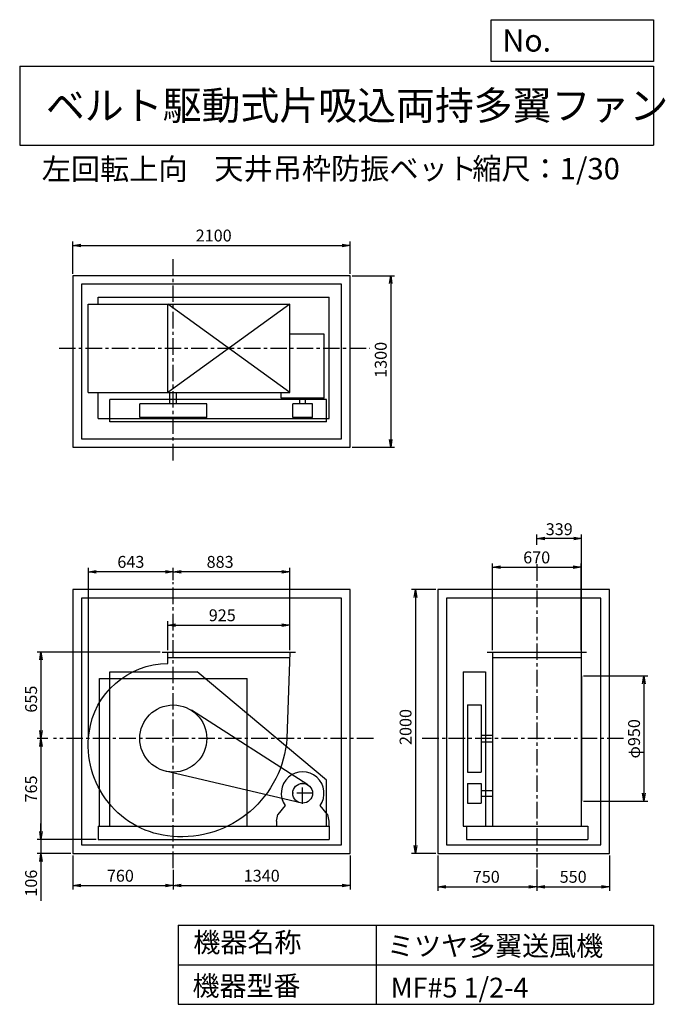
# Model space of a CAD drawing. Extents: x 750 to 5641, y 900 to 8360.
import ezdxf

# ---------------------------------------------------------------- set-up
doc = ezdxf.new("R2010")
doc.units = 0
doc.header["$LTSCALE"] = 100
doc.header["$MEASUREMENT"] = 0
doc.linetypes.add('CENTER', pattern=[2, 1.25, -0.25, 0.25, -0.25])
doc.layers.get('0').update_dxf_attribs({"linetype": 'CONTINUOUS'})
for name, color, linetype in [('1', 4, 'CONTINUOUS'), ('2', 3, 'CENTER'), ('3', 2, 'CONTINUOUS'), ('4', 7, 'CONTINUOUS')]:
    doc.layers.add(name, color=color, linetype=linetype)
doc.styles.get("Standard").update_dxf_attribs({"font": 'simplex.shx', "bigfont": 'extfont.shx'})
doc.dimstyles.new('IGA', dxfattribs={"dimscale": 2, "dimtxt": 3, "dimasz": 2, "dimexe": 1, "dimexo": 0.5, "dimgap": 1, "dimtad": 1, "dimdec": 1, "dimdsep": 46, "dimtxsty": 'Standard', "dimblk1": 'OPEN', "dimblk2": 'OPEN', "dimsah": 1, "dimcen": 0, "dimadec": 0, "dimazin": 0, "dimtp": 1, "dimtm": 1, "dimtfac": 10, "dimtdec": 0, "dimtofl": 0, "dimtmove": 2, "dimatfit": 3, "dimldrblk": 'OPEN', "dimfxl": 0, "dimtolj": 1, "dimarcsym": 0})

# ---------------------------------------------------------------- blocks, each defined once
blk = doc.blocks.new('_OPEN')
at = {"color": 0, "linetype": 'ByBlock'}
for p, q in [((-1, 0.166667), (0, 0)), ((0, 0), (-1, -0.166667)), ((0, 0), (-1, 0))]:
    blk.add_line(p, q, dxfattribs=at)
blk = doc.blocks.new('*D1')
at = {"color": 0, "linetype": 'ByBlock'}
for p, q in [((1783.169653, 3583.800102), (1783.169653, 3802.407833)), ((1843.169653, 3772.407833), (2648.169653, 3772.407833)), ((2708.169653, 3583.800102), (2708.169653, 3802.407833))]:
    blk.add_line(p, q, dxfattribs=at)
at = {"color": 0, "linetype": 'ByBlock', "xscale": 60, "yscale": 60, "zscale": 60, "rotation": 180}
blk.add_blockref('_OPEN', (1783.169653, 3772.407833), dxfattribs=at)
at = {"color": 0, "linetype": 'ByBlock', "xscale": 60, "yscale": 60, "zscale": 60}
blk.add_blockref('_OPEN', (2708.169653, 3772.407833), dxfattribs=at)
at = {"color": 0, "linetype": 'ByBlock', "insert": (2196.263868, 3847.407833), "char_height": 90, "attachment_point": 5}
blk.add_mtext('\\A1;925', dxfattribs=at)
blk = doc.blocks.new('*D2')
at = {"layer": '3', "color": 0, "linetype": 'Continuous', "lineweight": -2}
for p, q in [((1913.5, 4114.4), (1913.5, 4207)), ((2796.5, 3583.8), (2796.5, 4207)), ((2736.5, 4177), (1973.5, 4177))]:
    blk.add_line(p, q, dxfattribs=at)
at = {"layer": '3', "color": 0, "linetype": 'Continuous', "lineweight": -2, "xscale": 60, "yscale": 60, "zscale": 60, "rotation": 180}
blk.add_blockref('_OPEN', (1913.5, 4177), dxfattribs=at)
at = {"layer": '3', "color": 0, "linetype": 'Continuous', "lineweight": -2, "xscale": 60, "yscale": 60, "zscale": 60}
blk.add_blockref('_OPEN', (2796.5, 4177), dxfattribs=at)
at = {"layer": '3', "color": 0, "linetype": 'Continuous', "insert": (2268.3, 4252), "char_height": 90, "attachment_point": 5}
blk.add_mtext('\\A1;883', dxfattribs=at)
blk = doc.blocks.new('*D3')
at = {"color": 0, "linetype": 'ByBlock'}
for p, q in [((1725.669653, 3568.800102), (793.061217, 3568.800102)), ((823.061217, 3508.800102), (823.061217, 2973.800102)), ((875.75511, 2913.800102), (793.061217, 2913.800102))]:
    blk.add_line(p, q, dxfattribs=at)
at = {"color": 0, "linetype": 'ByBlock', "xscale": 60, "yscale": 60, "zscale": 60}
for p, rotation in [((823.061217, 3568.800102), 90), ((823.061217, 2913.800102), 270)]:
    blk.add_blockref('_OPEN', p, dxfattribs=dict(at, rotation=rotation))
at = {"color": 0, "linetype": 'ByBlock', "insert": (748.061217, 3212.087747), "char_height": 90, "attachment_point": 5, "rotation": 90}
blk.add_mtext('\\A1;655', dxfattribs=at)
blk = doc.blocks.new('*D4')
at = {"color": 0, "linetype": 'ByBlock'}
for p, q in [((823.061217, 2853.800102), (823.061217, 2208.800102)), ((1240.169653, 2148.800102), (793.061217, 2148.800102))]:
    blk.add_line(p, q, dxfattribs=at)
at = {"color": 0, "linetype": 'ByBlock', "xscale": 60, "yscale": 60, "zscale": 60}
for p, rotation in [((823.061217, 2913.800102), 90), ((823.061217, 2148.800102), 270)]:
    blk.add_blockref('_OPEN', p, dxfattribs=dict(at, rotation=rotation))
at = {"color": 0, "linetype": 'ByBlock', "insert": (748.061217, 2531.300102), "char_height": 90, "attachment_point": 5, "rotation": 90}
blk.add_mtext('\\A1;765', dxfattribs=at)
blk = doc.blocks.new('*D5')
at = {"color": 0, "linetype": 'ByBlock'}
for p, q in [((911.352357, 2208.800102), (911.352357, 2268.800102)), ((1328.460793, 2148.800102), (881.352357, 2148.800102)), ((911.352357, 2148.800102), (911.352357, 2042.800102)), ((1138.460793, 2042.800102), (881.352357, 2042.800102)), ((911.352357, 1982.800102), (911.352357, 1682.800102))]:
    blk.add_line(p, q, dxfattribs=at)
at = {"color": 0, "linetype": 'ByBlock', "xscale": 60, "yscale": 60, "zscale": 60}
for p, rotation in [((911.352357, 2148.800102), 270), ((911.352357, 2042.800102), 90)]:
    blk.add_blockref('_OPEN', p, dxfattribs=dict(at, rotation=rotation))
at = {"color": 0, "linetype": 'ByBlock', "insert": (836.352357, 1817.800102), "char_height": 90, "attachment_point": 5, "rotation": 90}
blk.add_mtext('\\A1;106', dxfattribs=at)
blk = doc.blocks.new('*D6')
at = {"color": 0, "linetype": 'ByBlock'}
for p, q in [((1065.169653, 2027.800102), (1065.169653, 1769.1067)), ((1825.169653, 1917.69743), (1825.169653, 1769.1067)), ((1125.169653, 1799.1067), (1765.169653, 1799.1067))]:
    blk.add_line(p, q, dxfattribs=at)
at = {"color": 0, "linetype": 'ByBlock', "xscale": 60, "yscale": 60, "zscale": 60, "rotation": 180}
blk.add_blockref('_OPEN', (1065.169653, 1799.1067), dxfattribs=at)
at = {"color": 0, "linetype": 'ByBlock', "xscale": 60, "yscale": 60, "zscale": 60}
blk.add_blockref('_OPEN', (1825.169653, 1799.1067), dxfattribs=at)
at = {"color": 0, "linetype": 'ByBlock', "insert": (1424.345209, 1874.1067), "char_height": 90, "attachment_point": 5}
blk.add_mtext('\\A1;760', dxfattribs=at)
blk = doc.blocks.new('*D7')
at = {"color": 0, "linetype": 'ByBlock'}
for p, q in [((3165.169653, 2027.800102), (3165.169653, 1769.1067)), ((1885.169653, 1799.1067), (3105.169653, 1799.1067))]:
    blk.add_line(p, q, dxfattribs=at)
at = {"color": 0, "linetype": 'ByBlock', "xscale": 60, "yscale": 60, "zscale": 60, "rotation": 180}
blk.add_blockref('_OPEN', (1825.169653, 1799.1067), dxfattribs=at)
at = {"color": 0, "linetype": 'ByBlock', "xscale": 60, "yscale": 60, "zscale": 60}
blk.add_blockref('_OPEN', (3165.169653, 1799.1067), dxfattribs=at)
at = {"color": 0, "linetype": 'ByBlock', "insert": (2495.169653, 1874.1067), "char_height": 90, "attachment_point": 5}
blk.add_mtext('\\A1;1340', dxfattribs=at)
blk = doc.blocks.new('*D8')
at = {"color": 0, "linetype": 'ByBlock'}
for p, q in [((4332.621934, 3583.800102), (4332.621934, 4240.919193)), ((4392.621934, 4210.919193), (4942.621934, 4210.919193)), ((5002.621934, 3583.800102), (5002.621934, 4240.919193))]:
    blk.add_line(p, q, dxfattribs=at)
at = {"color": 0, "linetype": 'ByBlock', "xscale": 60, "yscale": 60, "zscale": 60, "rotation": 180}
blk.add_blockref('_OPEN', (4332.621934, 4210.919193), dxfattribs=at)
at = {"color": 0, "linetype": 'ByBlock', "xscale": 60, "yscale": 60, "zscale": 60}
blk.add_blockref('_OPEN', (5002.621934, 4210.919193), dxfattribs=at)
at = {"color": 0, "linetype": 'ByBlock', "insert": (4666.40353, 4285.919193), "char_height": 90, "attachment_point": 5}
blk.add_mtext('\\A1;670', dxfattribs=at)
blk = doc.blocks.new('*D9')
at = {"color": 0, "linetype": 'ByBlock'}
for p, q in [((5021.621934, 3388.800102), (5508.949469, 3388.800102)), ((5478.949469, 3328.800102), (5478.949469, 2498.800102)), ((5021.621934, 2438.800102), (5508.949469, 2438.800102))]:
    blk.add_line(p, q, dxfattribs=at)
at = {"color": 0, "linetype": 'ByBlock', "xscale": 60, "yscale": 60, "zscale": 60}
for p, rotation in [((5478.949469, 3388.800102), 90), ((5478.949469, 2438.800102), 270)]:
    blk.add_blockref('_OPEN', p, dxfattribs=dict(at, rotation=rotation))
at = {"color": 0, "linetype": 'ByBlock', "insert": (5403.949469, 2911.626269), "char_height": 90, "attachment_point": 5, "rotation": 90}
blk.add_mtext('\\A1;φ950', dxfattribs=at)
blk = doc.blocks.new('*D10')
at = {"color": 0, "linetype": 'ByBlock'}
for p, q in [((4667.6, 4381.3), (4667.6, 4460.2)), ((4946.6, 4430.2), (4727.6, 4430.2)), ((5006.6, 3403.8), (5006.6, 4460.2))]:
    blk.add_line(p, q, dxfattribs=at)
at = {"color": 0, "linetype": 'ByBlock', "xscale": 60, "yscale": 60, "zscale": 60, "rotation": 180}
blk.add_blockref('_OPEN', (4667.6, 4430.2), dxfattribs=at)
at = {"color": 0, "linetype": 'ByBlock', "xscale": 60, "yscale": 60, "zscale": 60}
blk.add_blockref('_OPEN', (5006.6, 4430.2), dxfattribs=at)
at = {"color": 0, "linetype": 'ByBlock', "insert": (4837.1, 4499.6), "char_height": 90, "attachment_point": 5}
blk.add_mtext('\\A1;339', dxfattribs=at)
blk = doc.blocks.new('*D11')
at = {"color": 0, "linetype": 'ByBlock'}
for p, q in [((3902.621934, 4042.800102), (3718.226618, 4042.800102)), ((3748.226618, 3982.800102), (3748.226618, 2102.800102)), ((3902.621934, 2042.800102), (3718.226618, 2042.800102))]:
    blk.add_line(p, q, dxfattribs=at)
at = {"color": 0, "linetype": 'ByBlock', "xscale": 60, "yscale": 60, "zscale": 60}
for p, rotation in [((3748.226618, 4042.800102), 90), ((3748.226618, 2042.800102), 270)]:
    blk.add_blockref('_OPEN', p, dxfattribs=dict(at, rotation=rotation))
at = {"color": 0, "linetype": 'ByBlock', "insert": (3673.226618, 3000.952657), "char_height": 90, "attachment_point": 5, "rotation": 90}
blk.add_mtext('\\A1;2000', dxfattribs=at)
blk = doc.blocks.new('*D12')
at = {"color": 0, "linetype": 'ByBlock'}
for p, q in [((3917.621934, 2027.800102), (3917.621934, 1760.986122)), ((4667.621934, 1921.828461), (4667.621934, 1760.986122)), ((3977.621934, 1790.986122), (4607.621934, 1790.986122))]:
    blk.add_line(p, q, dxfattribs=at)
at = {"color": 0, "linetype": 'ByBlock', "xscale": 60, "yscale": 60, "zscale": 60, "rotation": 180}
blk.add_blockref('_OPEN', (3917.621934, 1790.986122), dxfattribs=at)
at = {"color": 0, "linetype": 'ByBlock', "xscale": 60, "yscale": 60, "zscale": 60}
blk.add_blockref('_OPEN', (4667.621934, 1790.986122), dxfattribs=at)
at = {"color": 0, "linetype": 'ByBlock', "insert": (4284.506954, 1865.986122), "char_height": 90, "attachment_point": 5}
blk.add_mtext('\\A1;750', dxfattribs=at)
blk = doc.blocks.new('*D13')
at = {"color": 0, "linetype": 'ByBlock'}
for p, q in [((5217.621934, 2027.800102), (5217.621934, 1760.986122)), ((4727.621934, 1790.986122), (5157.621934, 1790.986122))]:
    blk.add_line(p, q, dxfattribs=at)
at = {"color": 0, "linetype": 'ByBlock', "xscale": 60, "yscale": 60, "zscale": 60, "rotation": 180}
blk.add_blockref('_OPEN', (4667.621934, 1790.986122), dxfattribs=at)
at = {"color": 0, "linetype": 'ByBlock', "xscale": 60, "yscale": 60, "zscale": 60}
blk.add_blockref('_OPEN', (5217.621934, 1790.986122), dxfattribs=at)
at = {"color": 0, "linetype": 'ByBlock', "insert": (4942.621934, 1865.986122), "char_height": 90, "attachment_point": 5}
blk.add_mtext('\\A1;550', dxfattribs=at)
blk = doc.blocks.new('*D14')
at = {"color": 0, "linetype": 'ByBlock'}
for p, q in [((1065.169653, 6082.243978), (1065.169653, 6326.673645)), ((1125.169653, 6296.673645), (3105.169653, 6296.673645)), ((3165.169653, 6082.243978), (3165.169653, 6326.673645))]:
    blk.add_line(p, q, dxfattribs=at)
at = {"color": 0, "linetype": 'ByBlock', "xscale": 60, "yscale": 60, "zscale": 60, "rotation": 180}
blk.add_blockref('_OPEN', (1065.169653, 6296.673645), dxfattribs=at)
at = {"color": 0, "linetype": 'ByBlock', "xscale": 60, "yscale": 60, "zscale": 60}
blk.add_blockref('_OPEN', (3165.169653, 6296.673645), dxfattribs=at)
at = {"color": 0, "linetype": 'ByBlock', "insert": (2131.260175, 6371.673645), "char_height": 90, "attachment_point": 5}
blk.add_mtext('\\A1;2100', dxfattribs=at)
blk = doc.blocks.new('*D15')
at = {"color": 0, "linetype": 'ByBlock'}
for p, q in [((3180.169653, 6067.243978), (3501.961016, 6067.243978)), ((3471.961016, 6007.243978), (3471.961016, 4827.243978)), ((3180.169653, 4767.243978), (3501.961016, 4767.243978))]:
    blk.add_line(p, q, dxfattribs=at)
at = {"color": 0, "linetype": 'ByBlock', "xscale": 60, "yscale": 60, "zscale": 60}
for p, rotation in [((3471.961016, 6067.243978), 90), ((3471.961016, 4767.243978), 270)]:
    blk.add_blockref('_OPEN', p, dxfattribs=dict(at, rotation=rotation))
at = {"color": 0, "linetype": 'ByBlock', "insert": (3396.961016, 5429.815536), "char_height": 90, "attachment_point": 5, "rotation": 90}
blk.add_mtext('\\A1;1300', dxfattribs=at)
blk = doc.blocks.new('*D16')
at = {"layer": '3', "color": 0, "linetype": 'Continuous', "lineweight": -2}
for p, q in [((1270.5, 2928.8), (1270.5, 4207)), ((1853.5, 4177), (1330.5, 4177))]:
    blk.add_line(p, q, dxfattribs=at)
at = {"layer": '3', "color": 0, "linetype": 'Continuous', "lineweight": -2, "xscale": 60, "yscale": 60, "zscale": 60, "rotation": 180}
blk.add_blockref('_OPEN', (1270.5, 4177), dxfattribs=at)
at = {"layer": '3', "color": 0, "linetype": 'Continuous', "lineweight": -2, "xscale": 60, "yscale": 60, "zscale": 60}
blk.add_blockref('_OPEN', (1913.5, 4177), dxfattribs=at)
at = {"layer": '3', "color": 0, "linetype": 'Continuous', "insert": (1592, 4252), "char_height": 90, "attachment_point": 5}
blk.add_mtext('\\A1;643', dxfattribs=at)

msp = doc.modelspace()

# ---------------------------------------------------------------- linework, layer by layer
at = {"layer": '1', "linetype": 'Continuous'}
for p, q in [((1268.66445, 6205.185162), (2796.460793, 6205.185162)), ((1268.66445, 5535.185162), (1268.66445, 6205.185162)), ((1343.460793, 6257.185162), (3093.460793, 6257.185162)), ((1343.460793, 6205.185162), (1343.460793, 6257.185162)), ((2796.460793, 5535.185162), (1871.460793, 6205.185162)), ((2796.460793, 6205.185162), (1871.460793, 5535.185162)), ((1871.460793, 5535.185162), (1871.460793, 6205.185162)), ((2796.460793, 5535.185162), (2796.460793, 6205.185162)), ((3093.460793, 5337.185162), (3093.460793, 6257.185162)), ((3055.460793, 5978.185162), (2796.460793, 5978.185162)), ((3055.460793, 5493.185162), (3055.460793, 5978.185162)), ((1268.66445, 5535.185162), (2796.460793, 5535.185162)), ((1343.460793, 5337.185162), (1343.460793, 5535.185162)), ((1888.460793, 5449.185162), (1888.460793, 5535.185162)), ((1938.460793, 5449.185162), (1938.460793, 5535.185162)), ((2731.460793, 5493.185162), (2731.460793, 5535.185162)), ((3073.460793, 5482.185162), (1433.460793, 5482.185162)), ((1433.460793, 5312.185162), (1433.460793, 5482.185162)), ((2167.460793, 5449.185162), (1659.460793, 5449.185162)), ((1659.460793, 5345.185162), (1659.460793, 5449.185162)), ((2167.460793, 5345.185162), (2167.460793, 5449.185162)), ((3055.460793, 5493.185162), (2731.460793, 5493.185162)), ((2818.460793, 5345.185162), (2818.460793, 5449.185162)), ((2968.460793, 5449.185162), (2818.460793, 5449.185162)), ((2872.460793, 5449.185162), (2872.460793, 5493.185162)), ((2914.460793, 5449.185162), (2914.460793, 5493.185162)), ((2968.460793, 5345.185162), (2968.460793, 5449.185162)), ((3073.460793, 5312.185162), (3073.460793, 5482.185162)), ((1343.460793, 5337.185162), (3093.460793, 5337.185162)), ((3073.460793, 5312.185162), (1433.460793, 5312.185162)), ((2167.460793, 5345.185162), (1659.460793, 5345.185162)), ((2968.460793, 5345.185162), (2818.460793, 5345.185162)), ((1828.960793, 3568.800102), (2838.960793, 3568.800102)), ((1871.460793, 3481.76883), (1871.460793, 3568.800102)), ((1871.460793, 3528.800102), (2795.117281, 3528.800102)), ((4290.621934, 3568.800102), (5044.621934, 3568.800102)), ((4332.621934, 3568.800102), (4332.621934, 2248.800102)), ((4332.621934, 3528.800102), (5002.621934, 3528.800102)), ((5002.621934, 3568.800102), (5002.621934, 2248.800102)), ((1353.460793, 3368.800102), (2473.460793, 3368.800102)), ((1433.460793, 3418.800102), (2093.460793, 3418.800102)), ((1433.460793, 2248.800102), (1433.460793, 3418.800102)), ((3073.460793, 2598.800102), (2093.460793, 3418.800102)), ((4109.621934, 3418.800102), (4279.621934, 3418.800102)), ((4109.621934, 3418.800102), (4109.621934, 2248.800102)), ((4279.621934, 3418.800102), (4279.621934, 2248.800102)), ((5006.621934, 3388.800102), (5006.621934, 2438.800102)), ((4142.621934, 3167.800102), (4246.621934, 3167.800102)), ((4142.621934, 3167.800102), (4142.621934, 2659.800102)), ((4246.621934, 3167.800102), (4246.621934, 2659.800102)), ((2933.906077, 2561.96005), (2050.435488, 3127.701792)), ((4246.621934, 2938.800102), (4332.621934, 2938.800102)), ((4246.621934, 2888.800102), (4332.621934, 2888.800102)), ((2876.247381, 2425.802167), (1855.164707, 2666.58043)), ((4142.621934, 2659.800102), (4246.621934, 2659.800102)), ((3073.460793, 2248.800102), (3073.460793, 2598.800102)), ((4142.621934, 2573.800102), (4246.621934, 2573.800102)), ((4142.621934, 2573.800102), (4142.621934, 2423.800102)), ((4246.621934, 2573.800102), (4246.621934, 2423.800102)), ((4246.621934, 2519.800102), (4332.621934, 2519.800102)), ((4246.621934, 2477.800102), (4332.621934, 2477.800102)), ((2760.803127, 2405.816535), (2705.960793, 2338.800102)), ((3080.960793, 2338.800102), (3026.118458, 2405.816535)), ((4142.621934, 2423.800102), (4246.621934, 2423.800102)), ((2695.960793, 2288.800102), (2705.960793, 2338.800102)), ((3080.960793, 2338.800102), (3090.960793, 2288.800102)), ((1343.460793, 2248.800102), (3093.460793, 2248.800102)), ((1343.460793, 2248.800102), (1343.460793, 2148.800102)), ((2695.960793, 2288.800102), (2695.960793, 2248.800102)), ((3090.960793, 2288.800102), (3090.960793, 2248.800102)), ((3093.460793, 2248.800102), (3093.460793, 2148.800102)), ((4109.621934, 2248.800102), (4134.621934, 2248.800102)), ((4134.621934, 2248.800102), (5054.621934, 2248.800102)), ((4134.621934, 2248.800102), (4134.621934, 2148.800102)), ((5054.621934, 2248.800102), (5054.621934, 2148.800102)), ((1343.460793, 2148.800102), (3093.460793, 2148.800102)), ((4134.621934, 2148.800102), (5054.621934, 2148.800102))]:
    msp.add_line(p, q, dxfattribs=at)
at = {"layer": '1'}
for p, q in [((1353.460793, 2248.800102), (1353.460793, 3368.800102)), ((2473.460793, 2248.800102), (2473.460793, 3368.800102))]:
    msp.add_line(p, q, dxfattribs=at)
at = {"layer": '1', "linetype": 'Continuous'}
for points in [[(1153.460793, 5120.185162), (3253.460793, 5120.185162), (3253.460793, 6420.185162), (1153.460793, 6420.185162)], [(1218.460793, 5185.185162), (3188.460793, 5185.185162), (3188.460793, 6355.185162), (1218.460793, 6355.185162)], [(1153.460793, 2042.800102), (3253.460793, 2042.800102), (3253.460793, 4042.800102), (1153.460793, 4042.800102)], [(3917.621934, 2042.800102), (5217.621934, 2042.800102), (5217.621934, 4042.800102), (3917.621934, 4042.800102)], [(1218.460793, 2107.800102), (3188.460793, 2107.800102), (3188.460793, 3977.800102), (1218.460793, 3977.800102)], [(3982.621934, 2107.800102), (5152.621934, 2107.800102), (5152.621934, 3977.800102), (3982.621934, 3977.800102)]]:
    msp.add_lwpolyline(points, close=True, dxfattribs=at)
msp.add_lwpolyline([(2796.460793, 3568.800102), (2774.460793, 2913.800102, -0.416837), (1906.286851, 2171.360142, -0.429867), (1275.035616, 2957.676262, -0.373172), (1871.460793, 3481.76883, -0.34598)], format="xyb", dxfattribs=at)
for centre, radius in [((1913.460793, 2913.800102), 254), ((2893.460793, 2498.800102), 75)]:
    msp.add_circle(centre, radius, dxfattribs=at)
msp.add_arc((2893.460793, 2498.800102), 162, 324.972283, 215.027717, dxfattribs=at)
at = {"layer": '2', "linetype": 'CENTER'}
for p, q in [((1913.460793, 5021.201435), (1913.460793, 6559.594058)), ((1048.762049, 5870.185162), (3401.401176, 5870.185162)), ((4667.621934, 4233.964359), (4667.621934, 1936.828461)), ((1913.460793, 1932.69743), (1913.460793, 4099.389851)), ((3429.426577, 2913.800102), (1007.071651, 2913.800102)), ((5324.565744, 2913.800102), (3800.036794, 2913.800102)), ((2893.460793, 2418.800102), (2893.460793, 2578.800102)), ((2973.460793, 2498.800102), (2813.460793, 2498.800102))]:
    msp.add_line(p, q, dxfattribs=at)
at = {"layer": '4', "linetype": 'Continuous'}
for p, q in [((4321.852267, 8043.790749), (4321.852267, 8359.956785)), ((4321.852267, 8359.956785), (5550, 8359.956785)), ((5550, 8359.956785), (5550, 8043.790749)), ((750, 8008.226263), (5550, 8008.226263)), ((750, 8008.226263), (750, 7408.226263)), ((5550, 8043.790749), (4321.852267, 8043.790749)), ((5550, 8008.226263), (5550, 7408.226263)), ((750, 7408.226263), (5550, 7408.226263)), ((1950, 1500), (1950, 900)), ((1950, 1500), (5550, 1500)), ((3450, 1500), (3450, 900)), ((5550, 1500), (5550, 900)), ((1950, 1200), (5550, 1200)), ((1950, 900), (5550, 900))]:
    msp.add_line(p, q, dxfattribs=at)

# ---------------------------------------------------------------- texts
for s, height, p in [('No.', 168, (4406.908678, 8118.183244)), ('ベルト駆動式片吸込両持多翼ファン', 216, (948.50278, 7601.642929)), ('左回転上向', 162, (916.957897, 7146.958433)), ('天井吊枠防振ベット', 162, (2224.534394, 7150.286524)), ('縮尺：1/30', 162, (4178.799623, 7150.286524)), ('機器名称', 150, (2065.506243, 1294.629078)), ('ミツヤ多翼送風機', 150, (3533.036236, 1267.715307)), ('機器型番', 150, (2058.774318, 964.93547)), ('MF#5 1/2-4', 150, (3559.963487, 951.478753))]:
    msp.add_text(s, height=height, dxfattribs=at).set_placement(p)

# ---------------------------------------------------------------- dimensions: what is measured, and where the dimension line sits
at = {"layer": '3', "linetype": 'Continuous'}
for base, p1, p2, picture, middle, set_off in [((3253.460793, 6649.614829), (1153.460793, 6420.185162), (3253.460793, 6420.185162), '*D14', (2219.551315, 6649.614829), (88.29114, 352.941184)), ((2796.460793, 3772.407833), (1871.460793, 3568.800102), (2796.460793, 3568.800102), '*D1', (2284.555008, 3772.407833), (88.29114, 0)), ((1913.460793, 1799.1067), (1153.460793, 2042.800102), (1913.460793, 1932.69743), '*D6', (1512.636349, 1799.1067), (88.29114, 0))]:
    dim = msp.add_linear_dim(base=base, p1=p1, p2=p2, dimstyle='IGA', override={"dimscale": 30, "dimdec": 0, "dimtofl": 1, "dimtmove": 0}, dxfattribs=at)
    dim.commit()
    dim.dimension.update_dxf_attribs({"geometry": picture, "text_midpoint": middle, "dimtype": 160, "insert": set_off})
for base, p1, p2, picture, middle, set_off in [((3560.252156, 5120.185162), (3253.460793, 6420.185162), (3253.460793, 5120.185162), '*D15', (3560.252156, 5782.75672), (88.29114, 352.941184)), ((911.352357, 2913.800102), (1828.960793, 3568.800102), (979.04625, 2913.800102), '*D3', (911.352357, 3212.087747), (88.29114, 0))]:
    dim = msp.add_linear_dim(base=base, p1=p1, p2=p2, angle=90, dimstyle='IGA', override={"dimscale": 30, "dimdec": 0, "dimtofl": 1, "dimtmove": 0}, dxfattribs=at)
    dim.commit()
    dim.dimension.update_dxf_attribs({"geometry": picture, "text_midpoint": middle, "dimtype": 160, "insert": set_off})
for base, p1, p2, override, picture, middle in [((4667.621934, 4430.174884), (5006.621934, 3388.800102), (4667.621934, 4366.286928), {"dimscale": 30, "dimdec": 0, "dimtofl": 1}, '*D10', (4837.121934, 4499.585929)), ((5002.621934, 4210.919193), (4332.621934, 3568.800102), (5002.621934, 3568.800102), {"dimscale": 30, "dimdec": 0, "dimtofl": 1, "dimtmove": 0}, '*D8', (4666.40353, 4210.919193)), ((1913.460793, 4177.0402), (2796.460793, 3568.800102), (1913.460793, 4099.389851), {"dimscale": 30, "dimdec": 0, "dimtofl": 1, "dimtmove": 0}, '*D2', (2268.304102, 4177.0402)), ((4667.621934, 1790.986122), (3917.621934, 2042.800102), (4667.621934, 1936.828461), {"dimscale": 30, "dimdec": 0, "dimtofl": 1, "dimtmove": 0}, '*D12', (4284.506954, 1790.986122))]:
    dim = msp.add_linear_dim(base=base, p1=p1, p2=p2, dimstyle='IGA', override=override, dxfattribs=at)
    dim.commit()
    dim.dimension.update_dxf_attribs({"geometry": picture, "text_midpoint": middle, "dimtype": 160})
for base, p1, p2, picture, middle in [((1270.46585, 4177.0402), (1913.460793, 4099.389851), (1270.46585, 2913.800102), '*D16', (1591.963322, 4252.0402)), ((5217.621934, 1790.986122), (4667.621934, 1936.828461), (5217.621934, 2042.800102), '*D13', (4942.621934, 1865.986122))]:
    dim = msp.add_linear_dim(base=base, p1=p1, p2=p2, dimstyle='IGA', override={"dimscale": 30, "dimdec": 0, "dimse1": 1, "dimtofl": 1, "dimtmove": 1}, dxfattribs=at)
    dim.commit()
    dim.dimension.update_dxf_attribs({"geometry": picture, "text_midpoint": middle})
for base, p1, p2, override, picture, middle in [((3748.226618, 2042.800102), (3917.621934, 4042.800102), (3917.621934, 2042.800102), {"dimscale": 30, "dimdec": 0, "dimtofl": 1, "dimtmove": 0}, '*D11', (3748.226618, 3000.952657)), ((5478.949469, 2438.800102), (5006.621934, 3388.800102), (5006.621934, 2438.800102), {"dimscale": 30, "dimdec": 0, "dimpost": 'φ<>', "dimtofl": 1, "dimtmove": 0}, '*D9', (5478.949469, 2911.626269)), ((911.352357, 2042.800102), (1343.460793, 2148.800102), (1153.460793, 2042.800102), {"dimscale": 30, "dimdec": 0, "dimtofl": 1, "dimtmove": 0}, '*D5', (911.352357, 1817.800102))]:
    dim = msp.add_linear_dim(base=base, p1=p1, p2=p2, angle=90, dimstyle='IGA', override=override, dxfattribs=at)
    dim.commit()
    dim.dimension.update_dxf_attribs({"geometry": picture, "text_midpoint": middle, "dimtype": 160})
dim = msp.add_linear_dim(base=(911.352357, 2148.800102), p1=(979.04625, 2913.800102), p2=(1343.460793, 2148.800102), angle=90, dimstyle='IGA', override={"dimscale": 30, "dimdec": 0, "dimse1": 1, "dimtofl": 1, "dimtmove": 1}, dxfattribs=at)
dim.commit()
dim.dimension.update_dxf_attribs({"geometry": '*D4', "text_midpoint": (836.352357, 2531.300102), "insert": (88.29114, 0)})
dim = msp.add_linear_dim(base=(3253.460793, 1799.1067), p1=(1913.460793, 1932.69743), p2=(3253.460793, 2042.800102), dimstyle='IGA', override={"dimscale": 30, "dimdec": 0, "dimse1": 1, "dimtofl": 1, "dimtmove": 1}, dxfattribs=at)
dim.commit()
dim.dimension.update_dxf_attribs({"geometry": '*D7', "text_midpoint": (2583.460793, 1874.1067), "insert": (88.29114, 0)})

doc.saveas('drawing.dxf')
